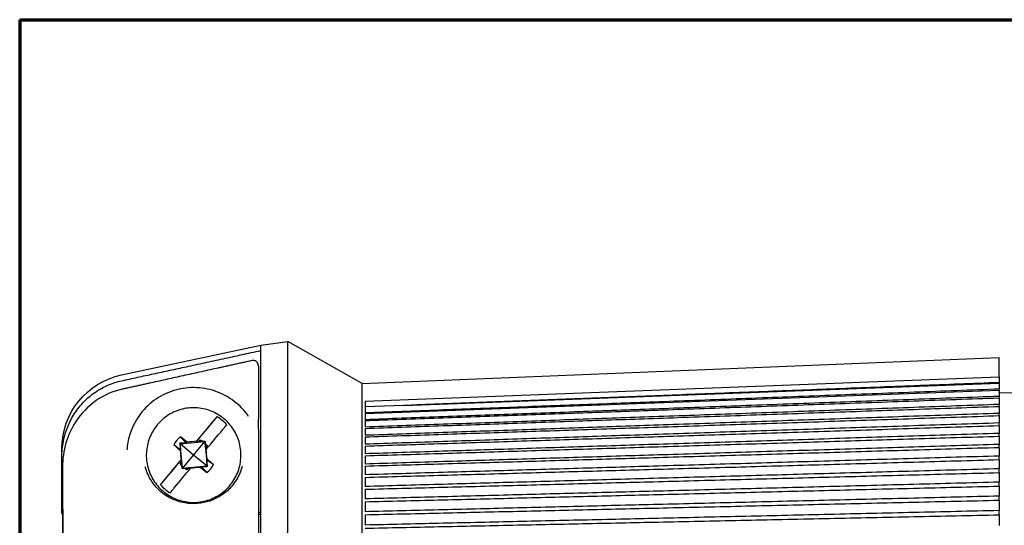
# Paper-space layout 'Layout1' of a CAD drawing. Units: inches. Extents: x 0.2 to 16.6, y 0.3 to 11.
# Drawn here: x 0.2 to 3.5, y 8.9 to 10.6 of the extents above; entities that cross this region are included whole.
import ezdxf

# ---------------------------------------------------------------- set-up
doc = ezdxf.new("R2010")
doc.units = ezdxf.units.IN
doc.header["$MEASUREMENT"] = 0
doc.layers.add('Border (ANSI)', color=7, linetype='Continuous', lineweight=70)
doc.layers.add('Visible (ANSI)', color=7, linetype='Continuous', lineweight=25)
doc.layers.add('Viewport1ForCustomObjects_0', color=7, linetype='Continuous')
doc.layers.add('Viewport5ForCustomObjects_0', color=7, linetype='Continuous')

# ---------------------------------------------------------------- blocks, each defined once
blk = doc.blocks.new('CustomObjectsInViewport5_0')
at = {"layer": 'Visible (ANSI)'}
for p, q in [((-10003.878, -10000.2686), (-10003.788, -10000.2559)), ((-10003.542, -10000.3959), (-10003.788, -10000.2559)), ((-10003.788, -10001.2279), (-10003.788, -10000.2559)), ((-10004.3399, -10000.3668), (-10003.878, -10000.2686)), ((-10003.878, -10000.2861), (-10003.878, -10000.2686)), ((-10003.878, -10001.2195), (-10003.878, -10000.2861)), ((-10003.542, -10000.3959), (-10001.429, -10000.3094)), ((-10001.429, -10000.3735), (-10001.429, -10000.3094)), ((-10003.886, -10000.3371), (-10003.886, -10000.5135)), ((-10003.5324, -10000.4543), (-10001.429, -10000.3735)), ((-10003.4035, -10000.4683), (-10001.429, -10000.394)), ((-10001.429, -10000.3735), (-10001.429, -10000.3813)), ((-10001.429, -10000.3813), (-10001.429, -10000.3924)), ((-10001.429, -10000.394), (-10001.429, -10000.3924)), ((-10001.429, -10000.394), (-10001.429, -10000.4026)), ((-10003.542, -10002.4459), (-10003.542, -10000.3959)), ((-10003.5324, -10000.4944), (-10001.429, -10000.4172)), ((-10001.429, -10000.4026), (-10001.429, -10000.4139)), ((-10001.429, -10000.4172), (-10001.429, -10000.4139)), ((-10001.429, -10000.4172), (-10001.429, -10000.4267)), ((-10001.1916, -10000.4326), (-10001.429, -10000.4259)), ((-10001.429, -10000.4267), (-10001.429, -10000.438)), ((-10003.5324, -10000.4543), (-10003.5324, -10000.493)), ((-10001.429, -10000.4429), (-10001.429, -10000.438)), ((-10001.429, -10000.4429), (-10001.429, -10000.4535)), ((-10001.429, -10000.4535), (-10001.429, -10000.4648)), ((-10003.4035, -10000.4683), (-10003.5324, -10000.4732)), ((-10001.429, -10000.4712), (-10001.429, -10000.4648)), ((-10001.429, -10000.4712), (-10001.429, -10000.4829)), ((-10001.429, -10000.4829), (-10001.429, -10000.4943)), ((-10004.0926, -10000.589), (-10004.0232, -10000.5054)), ((-10004.0232, -10000.5054), (-10004.0234, -10000.5057)), ((-10003.5324, -10000.4944), (-10003.5324, -10000.5153)), ((-10003.5324, -10000.5181), (-10003.5324, -10000.54)), ((-10001.429, -10000.5019), (-10001.429, -10000.4943)), ((-10001.429, -10000.5019), (-10001.429, -10000.5148)), ((-10001.429, -10000.5148), (-10001.429, -10000.5263)), ((-10003.9911, -10000.5325), (-10003.9909, -10000.5323)), ((-10003.886, -10000.5476), (-10003.886, -10001.2371)), ((-10003.5324, -10000.5441), (-10003.5324, -10000.5672)), ((-10001.429, -10000.5348), (-10001.429, -10000.5263)), ((-10001.429, -10000.5348), (-10001.429, -10000.5492)), ((-10001.429, -10000.5492), (-10001.429, -10000.5607)), ((-10004.1457, -10000.5951), (-10004.0637, -10000.5875)), ((-10004.1226, -10000.5899), (-10004.126, -10000.5927)), ((-10004.101, -10000.6326), (-10004.0637, -10000.5875)), ((-10004.0916, -10000.587), (-10004.0926, -10000.589)), ((-10004.0926, -10000.589), (-10004.0845, -10000.5882)), ((-10004.0792, -10000.5821), (-10004.0845, -10000.5882)), ((-10004.0845, -10000.5882), (-10004.0835, -10000.5888)), ((-10004.0705, -10000.5869), (-10004.0631, -10000.5862)), ((-10004.0631, -10000.5862), (-10004.0637, -10000.5875)), ((-10004.0637, -10000.5875), (-10004.0562, -10000.6695)), ((-10004.0631, -10000.5862), (-10004.0624, -10000.5937)), ((-10003.5324, -10000.5723), (-10003.5324, -10000.5967)), ((-10001.429, -10000.57), (-10001.429, -10000.5607)), ((-10001.429, -10000.57), (-10001.429, -10000.586)), ((-10001.429, -10000.586), (-10001.429, -10000.5974)), ((-10004.538, -10000.638), (-10004.538, -10000.6113)), ((-10004.1468, -10000.5935), (-10004.1457, -10000.5951)), ((-10004.101, -10000.6326), (-10004.1457, -10000.5951)), ((-10004.1382, -10000.6771), (-10004.1457, -10000.5951)), ((-10004.1454, -10000.6173), (-10004.1443, -10000.6147)), ((-10004.0611, -10000.6077), (-10004.0616, -10000.6071)), ((-10004.056, -10000.6014), (-10004.0611, -10000.6077)), ((-10004.0611, -10000.6077), (-10004.0603, -10000.6158)), ((-10004.0603, -10000.6158), (-10004.0593, -10000.6138)), ((-10003.5324, -10000.6026), (-10003.5324, -10000.6284)), ((-10001.429, -10000.6071), (-10001.429, -10000.5974)), ((-10001.429, -10000.6071), (-10001.429, -10000.6244)), ((-10004.538, -10000.8186), (-10004.538, -10000.638)), ((-10004.211, -10000.7314), (-10004.1416, -10000.6478)), ((-10004.1459, -10000.6622), (-10004.1408, -10000.6559)), ((-10004.1416, -10000.6478), (-10004.1426, -10000.6483)), ((-10004.1408, -10000.6559), (-10004.1416, -10000.6478)), ((-10004.1408, -10000.6559), (-10004.1403, -10000.6571)), ((-10004.1382, -10000.6771), (-10004.101, -10000.6326)), ((-10004.0562, -10000.6695), (-10004.101, -10000.6326)), ((-10004.0565, -10000.6448), (-10004.0577, -10000.6495)), ((-10003.5324, -10000.6349), (-10003.5324, -10000.6624)), ((-10001.429, -10000.6244), (-10001.429, -10000.6359)), ((-10001.429, -10000.6478), (-10001.429, -10000.6359)), ((-10001.429, -10000.6478), (-10001.429, -10000.6652)), ((-10004.536, -10000.6718), (-10004.536, -10000.7472)), ((-10004.1389, -10000.6774), (-10004.1395, -10000.67)), ((-10004.1314, -10000.6767), (-10004.1389, -10000.6774)), ((-10004.1389, -10000.6774), (-10004.1382, -10000.6771)), ((-10004.0562, -10000.6695), (-10004.1382, -10000.6771)), ((-10004.1227, -10000.6815), (-10004.1174, -10000.6754)), ((-10004.1174, -10000.6754), (-10004.1184, -10000.6754)), ((-10004.1093, -10000.6747), (-10004.1174, -10000.6754)), ((-10004.1103, -10000.6751), (-10004.1093, -10000.6747)), ((-10004.0793, -10000.6723), (-10004.0759, -10000.6715)), ((-10004.0551, -10000.6698), (-10004.0562, -10000.6695)), ((-10003.5324, -10000.669), (-10003.5324, -10000.6979)), ((-10001.429, -10000.6652), (-10001.429, -10000.6776)), ((-10001.429, -10000.6776), (-10001.429, -10000.6782)), ((-10001.429, -10000.6907), (-10001.429, -10000.6782)), ((-10003.5324, -10000.7065), (-10003.5324, -10000.7369)), ((-10001.429, -10000.6907), (-10001.429, -10000.708)), ((-10001.429, -10000.708), (-10001.429, -10000.721)), ((-10001.429, -10000.721), (-10001.429, -10000.7225)), ((-10004.2108, -10000.731), (-10004.211, -10000.7314)), ((-10003.5324, -10000.746), (-10003.5324, -10000.7778)), ((-10001.429, -10000.7355), (-10001.429, -10000.7225)), ((-10001.429, -10000.7355), (-10001.429, -10000.7527)), ((-10001.429, -10000.7527), (-10001.429, -10000.7663)), ((-10004.1787, -10000.7582), (-10004.1785, -10000.7579)), ((-10001.429, -10000.7663), (-10001.429, -10000.7687)), ((-10001.429, -10000.7822), (-10001.429, -10000.7687)), ((-10001.429, -10000.7822), (-10001.429, -10000.7993)), ((-10004.538, -10000.8263), (-10004.538, -10000.8186)), ((-10003.5324, -10000.7874), (-10003.5324, -10000.8205)), ((-10001.429, -10000.7993), (-10001.429, -10000.8134)), ((-10001.429, -10000.8134), (-10001.429, -10000.8167)), ((-10001.429, -10000.8307), (-10001.429, -10000.8167)), ((-10003.886, -10000.8215), (-10003.878, -10000.8215)), ((-10003.878, -10000.8292), (-10003.886, -10000.8292)), ((-10003.5324, -10000.8304), (-10003.5324, -10000.8648)), ((-10001.429, -10000.8307), (-10001.429, -10000.8476)), ((-10001.429, -10000.8476), (-10001.429, -10000.8621)), ((-10001.429, -10000.8621), (-10001.429, -10000.8663))]:
    blk.add_line(p, q, dxfattribs=at)
at = {"layer": 'Visible (ANSI)', "extrusion": (0, 0, -1)}
for centre, radius, start, end in [((10004.288, -10000.6113), 0.25, 0, 78), ((10004.101, -10000.6318), 0.0543, 135.3213, 145.889), ((10004.101, -10000.6318), 0.0543, 315.3213, 325.889)]:
    blk.add_arc(centre, radius, start, end, dxfattribs=at)
at = {"layer": 'Visible (ANSI)'}
for centre, major_axis, ratio, start_param, end_param in [((-10004.1171, -10000.6251), (-0.2745, -0.3303), 0.011157, 4.402154, 4.606032), ((-10004.101, -10000.6318), (-0.1484, 0), 0.999848, 3.876861, 4.160804), ((-10004.101, -10000.6311), (-0.0589, -0.0441), 0.999957, 4.712389, 5.182208), ((-10004.1057, -10000.6444), (-0.3352, 0.2693), 0.074627, 4.82279, 4.889734), ((-10004.1039, -10000.6069), (-0.427, -0.0394), 0.043546, 4.679687, 4.752282), ((-10004.1326, -10000.6415), (0.0395, -0.427), 0.024573, 4.653509, 4.726104), ((-10004.0693, -10000.6356), (-0.0391, 0.427), 0.027773, 4.68828, 4.760875), ((-10004.1171, -10000.6251), (-0.2745, -0.3303), 0.011157, 4.791903, 4.995781), ((-10004.098, -10000.6702), (0.427, 0.0393), 0.0088, 4.68289, 4.755485), ((-10004.0962, -10000.6327), (0.3355, -0.2688), 0.047451, 4.800905, 4.867849), ((-10004.101, -10000.6311), (0.0589, 0.0441), 0.999957, 4.712389, 5.182208), ((-10004.101, -10000.6318), (0.1484, 0), 0.999848, 3.876861, 4.160804)]:
    blk.add_ellipse(centre, major_axis=major_axis, ratio=ratio, start_param=start_param, end_param=end_param, dxfattribs=at)
at = {"layer": 'Visible (ANSI)', "extrusion": (0, 0, -1)}
for centre, major_axis, ratio, start_param, end_param in [((-10004.0848, -10000.652), (0.2745, 0.3303), 0.011157, 4.818746, 5.022624), ((-10004.101, -10000.6318), (0.0497, -0.0217), 0.999896, 4.712389, 4.89683), ((-10004.096, -10000.6328), (-0.3259, 0.2804), 0.04784, 4.823241, 4.890185), ((-10004.1059, -10000.6442), (0.3255, -0.2808), 0.074238, 4.800417, 4.867361), ((-10004.0848, -10000.652), (0.2745, 0.3303), 0.011157, 4.428997, 4.632875), ((-10004.101, -10000.6318), (-0.0497, 0.0217), 0.999896, 4.712389, 4.89683)]:
    blk.add_ellipse(centre, major_axis=major_axis, ratio=ratio, start_param=start_param, end_param=end_param, dxfattribs=at)
at = {"layer": 'Visible (ANSI)'}
for points, weights in [([(-10004.3399, -10000.3863), (-10004.1197, -10000.3384), (-10003.878, -10000.2861)], [1, 1.00103295899, 1]), ([(-10001.429, -10000.3924), (-10002.4505, -10000.4317), (-10003.4035, -10000.4683)], [1, 1.00063708137, 1.00008080329]), ([(-10001.429, -10000.4139), (-10002.5203, -10000.4549), (-10003.5324, -10000.493)], [1, 1.00070762348, 1]), ([(-10001.429, -10000.438), (-10002.5208, -10000.4781), (-10003.5324, -10000.5153)], [1, 1.00072779328, 1]), ([(-10003.5324, -10000.5181), (-10002.5227, -10000.482), (-10001.429, -10000.4429)], [1, 1.00079930188, 1]), ([(-10001.429, -10000.4648), (-10002.5212, -10000.5039), (-10003.5324, -10000.54)], [1, 1.00074298113, 1]), ([(-10003.5324, -10000.5441), (-10002.5226, -10000.5091), (-10001.429, -10000.4712)], [1, 1.00079692337, 1]), ([(-10001.429, -10000.4943), (-10002.5215, -10000.5321), (-10003.5324, -10000.5672)], [1, 1.00075466366, 1]), ([(-10003.5324, -10000.5723), (-10002.5226, -10000.5385), (-10001.429, -10000.5019)], [1, 1.00079413108, 1]), ([(-10001.429, -10000.5263), (-10002.5218, -10000.5628), (-10003.5324, -10000.5967)], [1, 1.00076383023, 1]), ([(-10003.5324, -10000.6026), (-10002.5225, -10000.5701), (-10001.429, -10000.5348)], [1, 1.00079081612, 1]), ([(-10004.145, -10000.5723), (-10004.1333, -10000.5848), (-10004.126, -10000.5927)], [1.07013625932, 1.12114278185, 1.11181458821]), ([(-10004.0705, -10000.5869), (-10004.0775, -10000.588), (-10004.0835, -10000.5888)], [1.44856782031, 1.52700121866, 1.57989550446]), ([(-10001.429, -10000.5607), (-10002.522, -10000.5959), (-10003.5324, -10000.6284)], [1, 1.00077115532, 1]), ([(-10003.5324, -10000.6349), (-10002.5224, -10000.6037), (-10001.429, -10000.57)], [1, 1.00078682505, 1]), ([(-10004.1669, -10000.5986), (-10004.153, -10000.6085), (-10004.1443, -10000.6147)], [1.07013625932, 1.12114278185, 1.11181458821]), ([(-10004.126, -10000.5927), (-10004.1351, -10000.5932), (-10004.1468, -10000.5935)], [1.57989550446, 1.50162926131, 1.36744686798]), ([(-10004.1468, -10000.5935), (-10004.1453, -10000.6055), (-10004.1443, -10000.6147)], [1.36744686798, 1.50162926131, 1.57989550446]), ([(-10004.0616, -10000.6071), (-10004.062, -10000.6009), (-10004.0624, -10000.5937)], [1.57989550446, 1.52700121866, 1.44856782031]), ([(-10001.429, -10000.5974), (-10002.5221, -10000.6312), (-10003.5324, -10000.6624)], [1, 1.00077711191, 1]), ([(-10003.5324, -10000.669), (-10002.5223, -10000.6393), (-10001.429, -10000.6071)], [1, 1.00078240932, 1]), ([(-10004.035, -10000.6637), (-10004.0489, -10000.655), (-10004.0577, -10000.6495)], [1.07013625932, 1.12114278185, 1.11181458821]), ([(-10004.0551, -10000.6698), (-10004.0566, -10000.6584), (-10004.0577, -10000.6495)], [1.36744686798, 1.50162926131, 1.57989550446]), ([(-10001.429, -10000.6359), (-10002.5223, -10000.6681), (-10003.5324, -10000.6979)], [1, 1.00078241107, 1]), ([(-10003.5324, -10000.7065), (-10002.5223, -10000.6783), (-10001.429, -10000.6478)], [1, 1.00078240966, 1]), ([(-10004.1403, -10000.6571), (-10004.1399, -10000.663), (-10004.1395, -10000.67)], [1.57989550446, 1.52700121866, 1.44856782031]), ([(-10004.1314, -10000.6767), (-10004.1244, -10000.676), (-10004.1184, -10000.6754)], [1.44856782031, 1.52700121866, 1.57989550446]), ([(-10004.0759, -10000.6715), (-10004.0668, -10000.6707), (-10004.0551, -10000.6698)], [1.57989550446, 1.50162926131, 1.36744686798]), ([(-10004.0569, -10000.69), (-10004.0686, -10000.6786), (-10004.0759, -10000.6715)], [1.07013625932, 1.12114278185, 1.11181458821]), ([(-10001.429, -10000.6782), (-10002.5223, -10000.7087), (-10003.5324, -10000.7369)], [1, 1.00078241001, 1]), ([(-10003.5324, -10000.746), (-10002.5223, -10000.7194), (-10001.429, -10000.6907)], [1, 1.00078241185, 1]), ([(-10001.429, -10000.7225), (-10002.5223, -10000.7513), (-10003.5324, -10000.7778)], [1, 1.00078240905, 1]), ([(-10003.5324, -10000.7874), (-10002.5223, -10000.7625), (-10001.429, -10000.7355)], [1, 1.00078241052, 1]), ([(-10001.429, -10000.7687), (-10002.5223, -10000.7956), (-10003.5324, -10000.8205)], [1, 1.00078241201, 1]), ([(-10003.5324, -10000.8304), (-10002.5223, -10000.8073), (-10001.429, -10000.7822)], [1, 1.00078241001, 1]), ([(-10004.5354, -10000.8186), (-10004.5367, -10000.8186), (-10004.538, -10000.8186)], [1.49991018205, 1.49989055771, 1.4998709331]), ([(-10001.429, -10000.8167), (-10002.5223, -10000.8417), (-10003.5324, -10000.8648)], [1, 1.000782411, 1]), ([(-10004.538, -10000.8263), (-10004.5366, -10000.8263), (-10004.5353, -10000.8263)], [1.4998709331, 1.49989092849, 1.49991092359]), ([(-10003.5324, -10000.8751), (-10002.5223, -10000.8538), (-10001.429, -10000.8307)], [1, 1.00078240965, 1])]:
    blk.add_rational_spline(points, weights, degree=2, dxfattribs=at)
blk.add_rational_spline([(-10003.9071, -10000.3194), (-10004.019, -10000.344), (-10004.2346, -10000.3915), (-10004.3382, -10000.4144)], [7.01258864944, 7.13162626769, 7.37258645785, 7.49437252355], degree=2, knots=[23.785789, 23.785789, 23.785789, 24.850155, 25.965701, 25.965701, 25.965701], dxfattribs=at)
for points, knots in [([(-10003.886, -10000.3371), (-10003.886, -10000.3348), (-10003.8865, -10000.3322), (-10003.8882, -10000.328), (-10003.8896, -10000.3258), (-10003.8927, -10000.3227), (-10003.8948, -10000.3212), (-10003.8988, -10000.3195), (-10003.9013, -10000.319), (-10003.9035, -10000.319), (-10003.9046, -10000.319), (-10003.9059, -10000.3191), (-10003.9071, -10000.3194)], [0.20101556, 0.20101556, 0.20101556, 0.20101556, 0.21824056, 0.21824056, 0.23515761, 0.23515761, 0.25172015, 0.25172015, 0.26799868, 0.26799868, 0.26799868, 0.27676422, 0.27676422, 0.27676422, 0.27676422]), ([(-10004.538, -10000.638), (-10004.538, -10000.622), (-10004.5364, -10000.6045), (-10004.5298, -10000.5702), (-10004.5247, -10000.5534), (-10004.5129, -10000.524), (-10004.5051, -10000.5088), (-10004.4865, -10000.4802), (-10004.4756, -10000.4669), (-10004.4539, -10000.4445), (-10004.4409, -10000.4334), (-10004.4128, -10000.4142), (-10004.3978, -10000.4061), (-10004.3702, -10000.3945), (-10004.3552, -10000.3896), (-10004.3399, -10000.3863)], [2.8875765, 2.8875765, 2.8875765, 2.8875765, 3.0096656, 3.0096656, 3.1317547, 3.1317547, 3.2509133, 3.2509133, 3.3700719, 3.3700719, 3.4888453, 3.4888453, 3.6076187, 3.6076187, 3.7172193, 3.7172193, 3.7172193, 3.7172193]), ([(-10004.3382, -10000.4144), (-10004.369, -10000.4213), (-10004.3982, -10000.434), (-10004.4509, -10000.4705), (-10004.4738, -10000.4941), (-10004.5061, -10000.5433), (-10004.5172, -10000.5673), (-10004.5322, -10000.6183), (-10004.536, -10000.645), (-10004.536, -10000.6718)], [0, 0, 0, 0, 0.2405205, 0.2405205, 0.4884467, 0.4884467, 0.6887916, 0.6887916, 0.8926756, 0.8926756, 0.8926756, 0.8926756]), ([(-10003.9184, -10000.5046), (-10003.9318, -10000.4851), (-10003.9485, -10000.4678), (-10003.9863, -10000.4394), (-10004.0075, -10000.4282), (-10004.0524, -10000.413), (-10004.0761, -10000.4091), (-10004.1235, -10000.4088), (-10004.1472, -10000.4125), (-10004.1922, -10000.4272), (-10004.2136, -10000.4381), (-10004.2517, -10000.4662), (-10004.2685, -10000.4833), (-10004.2959, -10000.522), (-10004.3064, -10000.5435), (-10004.3183, -10000.5822), (-10004.3213, -10000.5989), (-10004.3225, -10000.6156)], [2.176257, 2.176257, 2.176257, 2.176257, 2.496255, 2.496255, 2.816257, 2.816257, 3.136263, 3.136263, 3.45627, 3.45627, 3.776276, 3.776276, 4.096278, 4.096278, 4.416276, 4.416276, 4.643025, 4.643025, 4.643025, 4.643025]), ([(-10004.2217, -10000.5323), (-10004.211, -10000.5195), (-10004.1982, -10000.5083), (-10004.1698, -10000.4906), (-10004.1541, -10000.484), (-10004.1216, -10000.4762), (-10004.1047, -10000.4749), (-10004.0713, -10000.4776), (-10004.0548, -10000.4817), (-10004.024, -10000.4948), (-10004.0097, -10000.5039), (-10003.9845, -10000.526), (-10003.9738, -10000.5391), (-10003.9569, -10000.5681), (-10003.9508, -10000.5839), (-10003.9439, -10000.6167), (-10003.9431, -10000.6336), (-10003.9468, -10000.6669), (-10003.9514, -10000.6832), (-10003.9654, -10000.7136), (-10003.9749, -10000.7277), (-10003.9977, -10000.7521), (-10004.0111, -10000.7625), (-10004.0406, -10000.7785), (-10004.0566, -10000.7842), (-10004.0895, -10000.7901), (-10004.1065, -10000.7905), (-10004.1396, -10000.7857), (-10004.1558, -10000.7807), (-10004.1858, -10000.7658), (-10004.1996, -10000.7559), (-10004.2234, -10000.7324), (-10004.2334, -10000.7187), (-10004.2485, -10000.6888), (-10004.2537, -10000.6726), (-10004.2587, -10000.6395), (-10004.2585, -10000.6226), (-10004.2528, -10000.5896), (-10004.2473, -10000.5735), (-10004.2344, -10000.5494), (-10004.2285, -10000.5405), (-10004.2217, -10000.5323)], [0, 0, 0, 0, 0.319998, 0.319998, 0.640002, 0.640002, 0.96001, 0.96001, 1.280019, 1.280019, 1.600025, 1.600025, 1.920026, 1.920026, 2.240022, 2.240022, 2.560014, 2.560014, 2.880005, 2.880005, 3.199999, 3.199999, 3.519999, 3.519999, 3.840004, 3.840004, 4.160012, 4.160012, 4.48002, 4.48002, 4.800026, 4.800026, 5.120026, 5.120026, 5.440021, 5.440021, 5.760012, 5.760012, 6.080004, 6.080004, 6.283185, 6.283185, 6.283185, 6.283185]), ([(-10004.0234, -10000.5057), (-10004.0237, -10000.506), (-10004.0241, -10000.5064), (-10004.0255, -10000.508), (-10004.0271, -10000.5099), (-10004.0305, -10000.5138), (-10004.0329, -10000.5167), (-10004.0356, -10000.52), (-10004.0362, -10000.5207), (-10004.0368, -10000.5214)], [-0.4426519, -0.4426519, -0.4426519, -0.4426519, -0.42712833, -0.42712833, -0.39887556, -0.39887556, -0.37039962, -0.37039962, -0.36339582, -0.36339582, -0.36339582, -0.36339582]), ([(-10003.886, -10000.5239), (-10003.886, -10000.5223), (-10003.886, -10000.5206), (-10003.886, -10000.5171), (-10003.886, -10000.5153), (-10003.886, -10000.5135)], [0, 0, 0, 0, 0.02363135, 0.02363135, 0.04726269, 0.04726269, 0.04726269, 0.04726269]), ([(-10003.886, -10000.5476), (-10003.886, -10000.5437), (-10003.886, -10000.539), (-10003.886, -10000.5308), (-10003.886, -10000.5273), (-10003.886, -10000.5239)], [0, 0, 0, 0, 0.04830272, 0.04830272, 0.09660544, 0.09660544, 0.09660544, 0.09660544]), ([(-10004.0045, -10000.5482), (-10004.0039, -10000.5475), (-10004.0033, -10000.5468), (-10004.0006, -10000.5435), (-10003.9982, -10000.5407), (-10003.9948, -10000.5367), (-10003.9932, -10000.5349), (-10003.9918, -10000.5333), (-10003.9914, -10000.5328), (-10003.9911, -10000.5325)], [-0.09183927, -0.09183927, -0.09183927, -0.09183927, -0.08483547, -0.08483547, -0.05635952, -0.05635952, -0.02810675, -0.02810675, -0.01258319, -0.01258319, -0.01258319, -0.01258319]), ([(-10004.0792, -10000.5821), (-10004.0799, -10000.5831), (-10004.0805, -10000.584), (-10004.0811, -10000.585), (-10004.0819, -10000.5863), (-10004.0827, -10000.5875), (-10004.0835, -10000.5888)], [0, 0, 0, 0, 0.434041, 0.434041, 0.434041, 1, 1, 1, 1]), ([(-10004.056, -10000.6014), (-10004.0568, -10000.6022), (-10004.0576, -10000.603), (-10004.0584, -10000.6038), (-10004.0595, -10000.6049), (-10004.0605, -10000.606), (-10004.0616, -10000.6071)], [0, 0, 0, 0, 0.434041, 0.434041, 0.434041, 1, 1, 1, 1]), ([(-10003.9401, -10000.6701), (-10003.9425, -10000.6792), (-10003.9457, -10000.6885), (-10003.9536, -10000.7054), (-10003.9578, -10000.713), (-10003.9671, -10000.7268), (-10003.972, -10000.733), (-10003.9823, -10000.7444), (-10003.9876, -10000.7496), (-10003.9987, -10000.7589), (-10004.0043, -10000.7631), (-10004.0218, -10000.7744), (-10004.0344, -10000.7805), (-10004.0606, -10000.7894), (-10004.0742, -10000.7922), (-10004.1022, -10000.7945), (-10004.1166, -10000.7938), (-10004.1382, -10000.79), (-10004.1459, -10000.7881), (-10004.1612, -10000.7832), (-10004.1688, -10000.78), (-10004.184, -10000.7725), (-10004.1915, -10000.7679), (-10004.2062, -10000.7575), (-10004.2132, -10000.7514), (-10004.2267, -10000.7378), (-10004.233, -10000.7302), (-10004.2439, -10000.7142), (-10004.2485, -10000.7058), (-10004.2561, -10000.689), (-10004.2591, -10000.6804), (-10004.2613, -10000.6718)], [0.440059, 0.440059, 0.440059, 0.440059, 0.542276, 0.542276, 0.626933, 0.626933, 0.699966, 0.699966, 0.765468, 0.765468, 0.826308, 0.826308, 0.942964, 0.942964, 1.05903, 1.05903, 1.184372, 1.184372, 1.256045, 1.256045, 1.334251, 1.334251, 1.420546, 1.420546, 1.516787, 1.516787, 1.625255, 1.625255, 1.735305, 1.735305, 1.845355, 1.845355, 1.845355, 1.845355]), ([(-10004.1459, -10000.6622), (-10004.1451, -10000.6615), (-10004.1443, -10000.6608), (-10004.1435, -10000.66), (-10004.1424, -10000.659), (-10004.1414, -10000.6581), (-10004.1403, -10000.6571)], [0, 0, 0, 0, 0.434041, 0.434041, 0.434041, 1, 1, 1, 1]), ([(-10004.1227, -10000.6815), (-10004.122, -10000.6806), (-10004.1214, -10000.6798), (-10004.1208, -10000.6789), (-10004.12, -10000.6777), (-10004.1192, -10000.6765), (-10004.1184, -10000.6754)], [0, 0, 0, 0, 0.434041, 0.434041, 0.434041, 1, 1, 1, 1]), ([(-10004.1974, -10000.7145), (-10004.198, -10000.7152), (-10004.1986, -10000.7159), (-10004.2013, -10000.7193), (-10004.2037, -10000.7222), (-10004.2071, -10000.7264), (-10004.2087, -10000.7283), (-10004.2101, -10000.7301), (-10004.2105, -10000.7306), (-10004.2108, -10000.731)], [-0.09183927, -0.09183927, -0.09183927, -0.09183927, -0.08483547, -0.08483547, -0.05635952, -0.05635952, -0.02810675, -0.02810675, -0.01258319, -0.01258319, -0.01258319, -0.01258319]), ([(-10004.536, -10000.7476), (-10004.5358, -10000.7623), (-10004.5357, -10000.7798), (-10004.5354, -10000.8203), (-10004.5352, -10000.8433), (-10004.535, -10000.8939), (-10004.5349, -10000.9216), (-10004.5346, -10000.981), (-10004.5345, -10001.0128), (-10004.5344, -10001.0794), (-10004.5343, -10001.1144), (-10004.5342, -10001.1866), (-10004.5341, -10001.2239), (-10004.5341, -10001.2998), (-10004.534, -10001.3385), (-10004.534, -10001.4162), (-10004.534, -10001.4552), (-10004.5341, -10001.5327), (-10004.5341, -10001.5711), (-10004.5342, -10001.6463), (-10004.5343, -10001.6832), (-10004.5344, -10001.7543), (-10004.5345, -10001.7886), (-10004.5347, -10001.8537), (-10004.5348, -10001.8846), (-10004.535, -10001.9421), (-10004.5351, -10001.9688), (-10004.5354, -10002.0117), (-10004.5355, -10002.0289), (-10004.5357, -10002.0602), (-10004.5358, -10002.0742), (-10004.536, -10002.0866)], [-1.162259, -1.162259, -1.162259, -1.162259, -1.003217, -1.003217, -0.843562, -0.843562, -0.683725, -0.683725, -0.523817, -0.523817, -0.363875, -0.363875, -0.203917, -0.203917, -0.043951, -0.043951, 0.116019, 0.116019, 0.275988, 0.275988, 0.435953, 0.435953, 0.595908, 0.595908, 0.755844, 0.755844, 0.915741, 0.915741, 1.039008, 1.039008, 1.162274, 1.162274, 1.162274, 1.162274]), ([(-10004.1785, -10000.7579), (-10004.1782, -10000.7575), (-10004.1778, -10000.757), (-10004.1764, -10000.7552), (-10004.1748, -10000.7532), (-10004.1714, -10000.7491), (-10004.169, -10000.7461), (-10004.1663, -10000.7428), (-10004.1657, -10000.7421), (-10004.1651, -10000.7414)], [-0.4426519, -0.4426519, -0.4426519, -0.4426519, -0.42712833, -0.42712833, -0.39887556, -0.39887556, -0.37039962, -0.37039962, -0.36339582, -0.36339582, -0.36339582, -0.36339582]), ([(-10004.534, -10001.4209), (-10004.534, -10001.3965), (-10004.534, -10001.3721), (-10004.5341, -10001.3091), (-10004.5341, -10001.2707), (-10004.5342, -10001.1955), (-10004.5343, -10001.1586), (-10004.5344, -10001.0875), (-10004.5345, -10001.0532), (-10004.5347, -10000.9881), (-10004.5348, -10000.9572), (-10004.535, -10000.8997), (-10004.5351, -10000.873), (-10004.5353, -10000.841), (-10004.5354, -10000.8335), (-10004.5354, -10000.8263)], [0.0157826, 0.0157826, 0.0157826, 0.0157826, 0.1160188, 0.1160188, 0.2759879, 0.2759879, 0.4359528, 0.4359528, 0.595908, 0.595908, 0.755844, 0.755844, 0.9157409, 0.9157409, 0.9669793, 0.9669793, 0.9669793, 0.9669793])]:
    blk.add_open_spline(points, degree=3, knots=knots, dxfattribs=at)
blk.add_open_spline([(-10004.536, -10000.7472), (-10004.536, -10000.7473), (-10004.536, -10000.7474), (-10004.536, -10000.7476)], degree=3, dxfattribs=at)
blk = doc.blocks.new('CustomObjectsInViewport1_0')
at = {"layer": 'Border (ANSI)'}
for q in [(16.6775, 10.6775), (0.3225, 0.3225)]:
    blk.add_line((0.3225, 10.6775), q, dxfattribs=at)

psp = doc.layouts.get("Layout1")

# ---------------------------------------------------------------- block references
at = {"layer": 'Viewport1ForCustomObjects_0'}
psp.add_blockref('CustomObjectsInViewport1_0', (-0.0725, -0.0725), dxfattribs=at)
at = {"layer": 'Viewport5ForCustomObjects_0'}
psp.add_blockref('CustomObjectsInViewport5_0', (10004.928, 10009.7943), dxfattribs=at)

doc.saveas('drawing.dxf')
